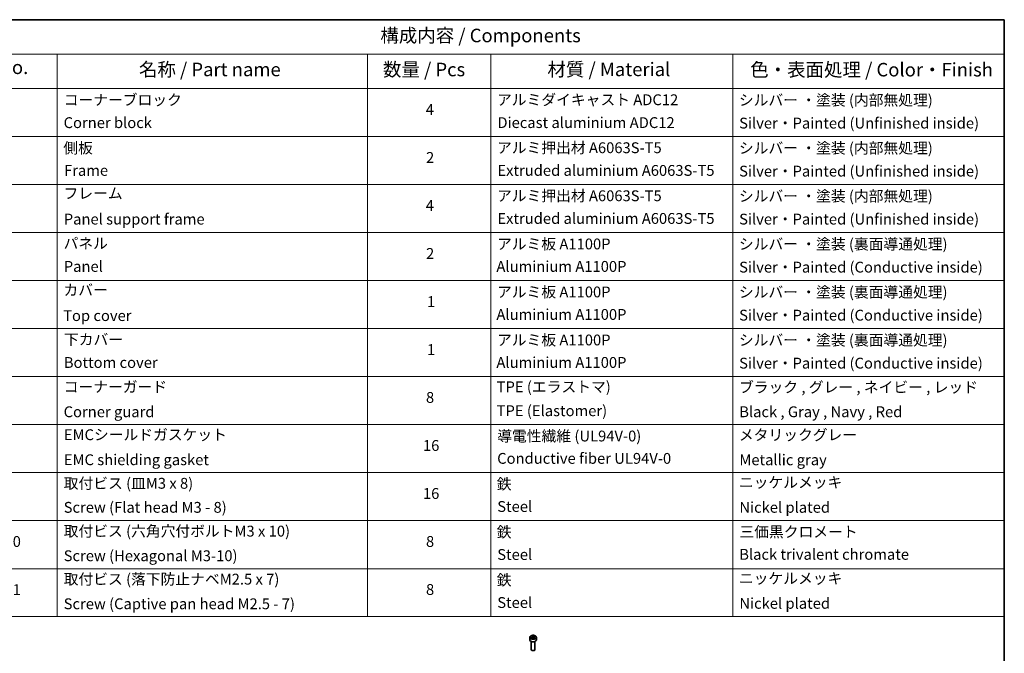
# Model space of a CAD drawing. Units: millimetres. Extents: x 65 to 8597, y 36 to 1722.
# Drawn here: x 1006 to 1825, y 774 to 1300 of the extents above; entities that cross this region are included whole.
import ezdxf

# ---------------------------------------------------------------- set-up
doc = ezdxf.new("R2010")
doc.units = ezdxf.units.MM
doc.header["$LTSCALE"] = 4.5
for name, color, linetype, lineweight in [('Border (ISO)', 7, 'Continuous', 35), ('Symbol (ISO)', 7, 'Continuous', 18), ('Visible (ISO)', 7, 'Continuous', 35), ('Visible Narrow (ISO)', 7, 'Continuous', 25)]:
    doc.layers.add(name, color=color, linetype=linetype, lineweight=lineweight)
doc.styles.add('Note Text (TK)', font='MS PGothic.ttf')
doc.styles.add('Note Text (TK2)', font='MS PGothic.ttf')

# ---------------------------------------------------------------- blocks, each defined once
blk = doc.blocks.new('Borders tk図枠')
at = {"layer": 'Border (ISO)'}
for p, q in [((14.5, 289), (405.5, 289)), ((405.5, 289), (405.5, 8))]:
    blk.add_line(p, q, dxfattribs=at)
blk = doc.blocks.new('Table1')
at = {"layer": 'Symbol (ISO)'}
for p, q in [((213.39, 289), (405.5, 289)), ((405.5, 289), (405.5, 282.65)), ((213.39, 282.65), (405.5, 282.65)), ((230.57, 282.65), (230.57, 276.28)), ((287.9, 282.65), (287.9, 276.28)), ((310.65, 282.65), (310.65, 276.28)), ((355.33, 282.65), (355.33, 276.28)), ((405.5, 282.65), (405.5, 276.28)), ((213.39, 276.28), (405.5, 276.28)), ((230.57, 276.28), (230.57, 178.76)), ((287.9, 276.28), (287.9, 178.76)), ((310.65, 276.28), (310.65, 178.76)), ((355.33, 276.28), (355.33, 178.76)), ((405.5, 276.28), (405.5, 178.76)), ((213.39, 267.41), (405.5, 267.41)), ((213.39, 258.55), (405.5, 258.55)), ((213.39, 249.68), (405.5, 249.68)), ((213.39, 240.81), (405.5, 240.81)), ((213.39, 231.95), (405.5, 231.95)), ((213.39, 223.08), (405.5, 223.08)), ((213.39, 214.22), (405.5, 214.22)), ((213.39, 205.35), (405.5, 205.35)), ((213.39, 196.49), (405.5, 196.49)), ((213.39, 187.62), (405.5, 187.62)), ((213.39, 178.76), (405.5, 178.76))]:
    blk.add_line(p, q, dxfattribs=at)
at = {"layer": 'Symbol (ISO)', "color": 7, "attachment_point": 7}
for s, insert, char_height, style in [('構成内容 / Components', (290.25, 284.05), 2.5, 'Note Text (TK)'), ('No.', (219.74, 278.18), 2.5, 'Note Text (TK)'), ('名称 / Part name', (245.66, 277.78), 2.5, 'Note Text (TK)'), ('数量 / Pcs', (290.74, 277.77), 2.5, 'Note Text (TK)'), ('材質 / Material', (321.11, 277.8), 2.5, 'Note Text (TK)'), ('色・表面処理 / Color・Finish', (358.56, 277.74), 2.5, 'Note Text (TK)'), ('コーナーブロック', (231.76, 272.57), 2, 'Note Text (TK2)'), ('アルミダイキャスト ADC12', (311.8, 272.59), 2, 'Note Text (TK2)'), ('シルバー ・塗装 (内部無処理)', (356.48, 272.53), 2, 'Note Text (TK2)'), ('4', (298.64, 270.8), 2, 'Note Text (TK2)'), ('Corner block', (231.75, 268.36), 2, 'Note Text (TK2)'), ('Diecast aluminium ADC12', (311.87, 268.37), 2, 'Note Text (TK2)'), ('Silver・Painted (Unfinished inside)', (356.52, 268.28), 2, 'Note Text (TK2)'), ('側板', (231.69, 263.69), 2, 'Note Text (TK2)'), ('アルミ押出材 A6063S-T5', (311.8, 263.73), 2, 'Note Text (TK2)'), ('シルバー ・塗装 (内部無処理)', (356.48, 263.67), 2, 'Note Text (TK2)'), ('2', (298.69, 261.93), 2, 'Note Text (TK2)'), ('Frame', (231.83, 259.54), 2, 'Note Text (TK2)'), ('Extruded aluminium A6063S-T5', (311.87, 259.54), 2, 'Note Text (TK2)'), ('Silver・Painted (Unfinished inside)', (356.52, 259.41), 2, 'Note Text (TK2)'), ('フレーム', (231.74, 255.31), 2, 'Note Text (TK2)'), ('アルミ押出材 A6063S-T5', (311.8, 254.86), 2, 'Note Text (TK2)'), ('シルバー ・塗装 (内部無処理)', (356.48, 254.8), 2, 'Note Text (TK2)'), ('4', (298.64, 253.07), 2, 'Note Text (TK2)'), ('Panel support frame', (231.78, 250.55), 2, 'Note Text (TK2)'), ('Extruded aluminium A6063S-T5', (311.87, 250.67), 2, 'Note Text (TK2)'), ('Silver・Painted (Unfinished inside)', (356.52, 250.55), 2, 'Note Text (TK2)'), ('パネル', (231.74, 246.08), 2, 'Note Text (TK2)'), ('アルミ板 A1100P', (311.8, 245.96), 2, 'Note Text (TK2)'), ('シルバー ・塗装 (裏面導通処理)', (356.48, 245.94), 2, 'Note Text (TK2)'), ('2', (298.69, 244.2), 2, 'Note Text (TK2)'), ('Panel', (231.78, 241.81), 2, 'Note Text (TK2)'), ('Aluminium A1100P', (311.69, 241.81), 2, 'Note Text (TK2)'), ('Silver・Painted (Conductive inside)', (356.52, 241.68), 2, 'Note Text (TK2)'), ('カバー', (231.72, 237.45), 2, 'Note Text (TK2)'), ('アルミ板 A1100P', (311.8, 237.1), 2, 'Note Text (TK2)'), ('シルバー ・塗装 (裏面導通処理)', (356.48, 237.07), 2, 'Note Text (TK2)'), ('1', (298.87, 235.32), 2, 'Note Text (TK2)'), ('Top cover', (231.66, 232.73), 2, 'Note Text (TK2)'), ('Aluminium A1100P', (311.69, 232.94), 2, 'Note Text (TK2)'), ('Silver・Painted (Conductive inside)', (356.52, 232.81), 2, 'Note Text (TK2)'), ('下カバー', (231.81, 228.32), 2, 'Note Text (TK2)'), ('アルミ板 A1100P', (311.8, 228.23), 2, 'Note Text (TK2)'), ('シルバー ・塗装 (裏面導通処理)', (356.48, 228.21), 2, 'Note Text (TK2)'), ('1', (298.87, 226.46), 2, 'Note Text (TK2)'), ('Bottom cover', (231.79, 224.07), 2, 'Note Text (TK2)'), ('Aluminium A1100P', (311.69, 224.08), 2, 'Note Text (TK2)'), ('Silver・Painted (Conductive inside)', (356.52, 223.95), 2, 'Note Text (TK2)'), ('コーナーガード', (231.76, 219.58), 2, 'Note Text (TK2)'), ('TPE (エラストマ)', (311.74, 219.58), 2, 'Note Text (TK2)'), ('ブラック , グレー , ネイビー , レッド', (356.49, 219.51), 2, 'Note Text (TK2)'), ('8', (298.68, 217.62), 2, 'Note Text (TK2)'), ('Corner guard', (231.75, 214.97), 2, 'Note Text (TK2)'), ('TPE (Elastomer)', (311.74, 215.16), 2, 'Note Text (TK2)'), ('Black , Gray , Navy , Red', (356.54, 214.97), 2, 'Note Text (TK2)'), ('EMCシールドガスケット', (231.79, 210.73), 2, 'Note Text (TK2)'), ('導電性繊維 (UL94V-0)', (311.84, 210.49), 2, 'Note Text (TK2)'), ('メタリックグレー', (356.48, 210.7), 2, 'Note Text (TK2)'), ('16', (298.12, 208.74), 2, 'Note Text (TK2)'), ('Conductive fiber UL94V-0', (311.83, 206.36), 2, 'Note Text (TK2)'), ('EMC shielding gasket', (231.79, 206.11), 2, 'Note Text (TK2)'), ('Metallic gray', (356.56, 206.1), 2, 'Note Text (TK2)'), ('取付ビス (皿M3 x 8)', (231.76, 201.76), 2, 'Note Text (TK2)'), ('鉄', (311.76, 201.63), 2, 'Note Text (TK2)'), ('ニッケルメッキ', (356.48, 201.94), 2, 'Note Text (TK2)'), ('16', (298.12, 199.88), 2, 'Note Text (TK2)'), ('Screw (Flat head M3 - 8)', (231.76, 197.32), 2, 'Note Text (TK2)'), ('Steel', (311.84, 197.48), 2, 'Note Text (TK2)'), ('Nickel plated', (356.56, 197.32), 2, 'Note Text (TK2)'), ('取付ビス (六角穴付ボルトM3 x 10)', (231.76, 192.93), 2, 'Note Text (TK2)'), ('鉄', (311.76, 192.76), 2, 'Note Text (TK2)'), ('三価黒クロメート', (356.58, 192.8), 2, 'Note Text (TK2)'), ('10', (220.83, 191.01), 2, 'Note Text (TK2)'), ('8', (298.68, 191.02), 2, 'Note Text (TK2)'), ('Screw (Hexagonal M3-10)', (231.76, 188.38), 2, 'Note Text (TK2)'), ('Steel', (311.84, 188.61), 2, 'Note Text (TK2)'), ('Black trivalent chromate', (356.54, 188.64), 2, 'Note Text (TK2)'), ('取付ビス (落下防止ナベM2.5 x 7)', (231.76, 184.06), 2, 'Note Text (TK2)'), ('鉄', (311.76, 183.9), 2, 'Note Text (TK2)'), ('ニッケルメッキ', (356.48, 184.21), 2, 'Note Text (TK2)'), ('11', (220.83, 182.13), 2, 'Note Text (TK2)'), ('8', (298.68, 182.15), 2, 'Note Text (TK2)'), ('Screw (Captive pan head M2.5 - 7)', (231.76, 179.51), 2, 'Note Text (TK2)'), ('Steel', (311.84, 179.74), 2, 'Note Text (TK2)'), ('Nickel plated', (356.56, 179.59), 2, 'Note Text (TK2)')]:
    blk.add_mtext(s, dxfattribs=dict(at, insert=insert, char_height=char_height, style=style))

msp = doc.modelspace()

# ---------------------------------------------------------------- linework, layer by layer
at = {"layer": 'Visible (ISO)'}
for p, q in [((1430.3629, 787.2091), (1430.3629, 785.0045)), ((1431.7188, 787.6697), (1432.7394, 788.259)), ((1432.0923, 786.8648), (1431.7188, 787.6697)), ((1433.4865, 786.6491), (1432.0923, 786.8648)), ((1432.7394, 788.259), (1434.1336, 788.0433)), ((1432.7394, 787.1975), (1432.7394, 788.259)), ((1434.5071, 787.2384), (1433.4865, 786.6491)), ((1434.1336, 788.0433), (1434.5071, 787.2384)), ((1434.1336, 787.0227), (1434.1336, 788.0433)), ((1435.8629, 787.2091), (1435.8629, 785.0045)), ((1431.6129, 783.6738), (1431.6129, 777.09)), ((1434.6129, 783.6738), (1434.6129, 777.09)), ((1432.2692, 776.3524), (1432.0523, 776.4776)), ((1433.9567, 776.3524), (1434.1736, 776.4776))]:
    msp.add_line(p, q, dxfattribs=at)
for centre, major_axis, start_param, end_param in [((1433.1129, 785.0045), (2.75, 0), 3.14159265, 6.28318531), ((1433.1129, 777.09), (1.5, 0), 3.14159265, 6.28318531), ((1433.1129, 776.8396), (1.1933, 0), 3.92699082, 5.49778714)]:
    msp.add_ellipse(centre, major_axis=major_axis, ratio=0.57735027, start_param=start_param, end_param=end_param, dxfattribs=at)
msp.add_open_spline([(1430.3629, 787.2091), (1430.3629, 787.3804), (1430.4034, 787.5511), (1430.5586, 787.8802), (1430.6786, 788.0366), (1430.9949, 788.3309), (1431.1996, 788.4643), (1431.6681, 788.6863), (1431.9338, 788.7732), (1432.4931, 788.8906), (1432.7864, 788.9214), (1433.3728, 788.9256), (1433.6658, 788.8993), (1434.226, 788.7913), (1434.4929, 788.7096), (1434.9761, 788.4939), (1435.1922, 788.3597), (1435.5429, 788.0467), (1435.68, 787.8682), (1435.8288, 787.5239), (1435.8629, 787.3667), (1435.8629, 787.2091)], degree=3, knots=[2.35619449, 2.35619449, 2.35619449, 2.35619449, 2.62198886, 2.62198886, 2.91161337, 2.91161337, 3.23970828, 3.23970828, 3.57841915, 3.57841915, 3.91455234, 3.91455234, 4.24911174, 4.24911174, 4.58502719, 4.58502719, 4.92367944, 4.92367944, 5.25327908, 5.25327908, 5.49778714, 5.49778714, 5.49778714, 5.49778714], dxfattribs=at)
for points, weights in [([(1432.7394, 787.1975), (1432.4889, 786.9694), (1432.2717, 786.837)], [1, 1.07039454817, 1.07672477615]), ([(1434.0518, 786.9754), (1433.4049, 786.9322), (1432.7394, 787.1975)], [1.01523736138, 1.14666441016, 1])]:
    msp.add_rational_spline(points, weights, degree=2, dxfattribs=at)
at = {"layer": 'Visible Narrow (ISO)'}
msp.add_ellipse((1433.1129, 787.2091), major_axis=(-2.75, 0), ratio=0.57735027, start_param=0, end_param=3.14159265, dxfattribs=at)
msp.add_ellipse((1433.1129, 787.454), major_axis=(2.45, 0), ratio=0.57735027, dxfattribs=at)

# ---------------------------------------------------------------- block references
at = {"xscale": 4.5, "yscale": 4.5, "zscale": 4.5}
for name in ['Borders tk図枠', 'Table1']:
    msp.add_blockref(name, (0, 0), dxfattribs=at)

doc.saveas('drawing.dxf')
